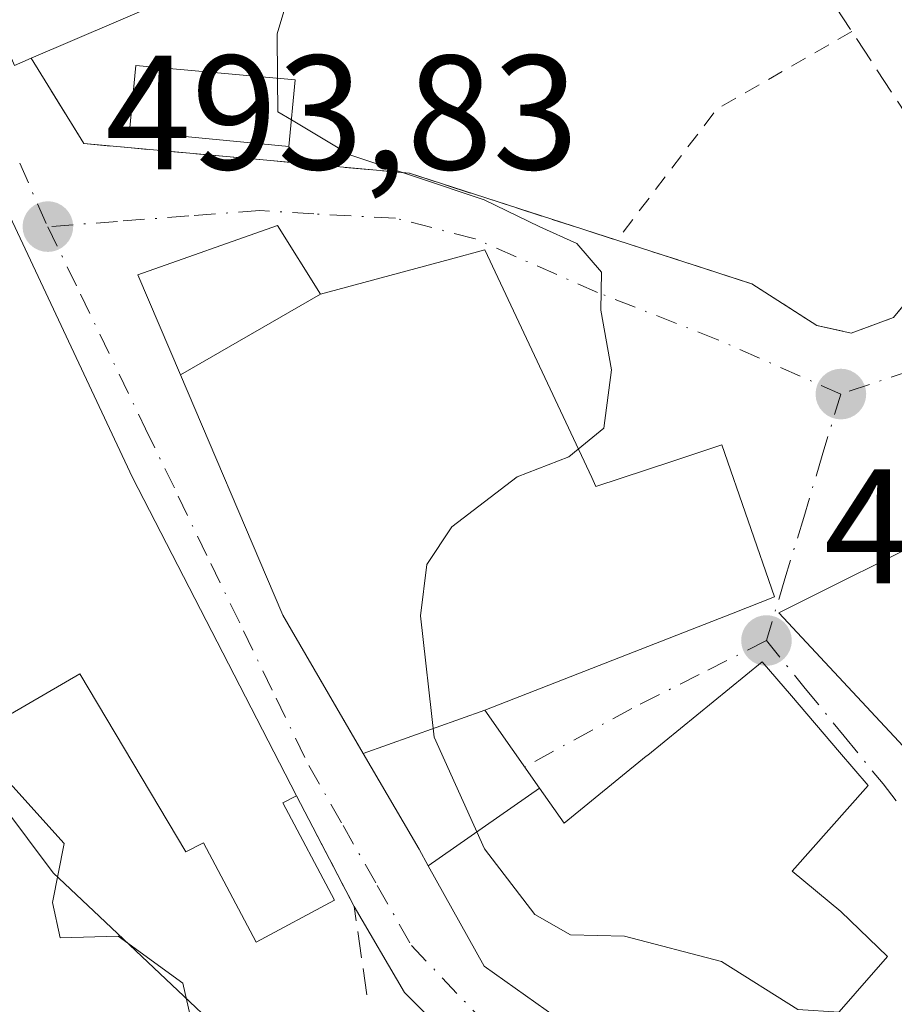
# Model space of a CAD drawing. Units: metres. Extents: x 610525 to 613974, y 4750141 to 4752510.
# Drawn here: x 612785 to 612839, y 4752083 to 4752143 of the extents above; entities that cross this region are included whole.
import ezdxf

# ---------------------------------------------------------------- set-up
doc = ezdxf.new("R2010")
doc.units = ezdxf.units.M
doc.header["$MEASUREMENT"] = 0
for name, pattern in [('DGN Style 2', [1.6480167562047852, 0.988810053722871, -0.6592067024819142]), ('DGN Style 3', [2.307223458686699, 1.648016756204785, -0.6592067024819142]), ('DGN Style 4', [2.6384748266838614, 1.318413404963828, -0.6592067024819142, 0.001648016756204785, -0.6592067024819142])]:
    doc.linetypes.add(name, pattern=pattern)
for name, color, linetype, lineweight in [('Alambrada', 7, 'DGN Style 2', 0), ('Cultivos leñosos CxS', 92, 'Continuous', 0), ('Curva de nivel normal', 30, 'Continuous', 0), ('Edificación Cxs', 1, 'Continuous', 13), ('Edificación ligera Cxs', 1, 'Continuous', 0), ('Muro lineal', 1, 'DGN Style 3', 13), ('Núcleo urbano CxS', 7, 'Continuous', 0), ('Prado CxS', 92, 'Continuous', 0), ('Punto de cota en terreno', 7, 'Continuous', 0), ('Rótulo de punto de cota en terreno', 7, 'Continuous', 0), ('Vía urbana Cxs', 4, 'Continuous', 0), ('Vía urbana eje', 4, 'DGN Style 4', 0)]:
    doc.layers.add(name, color=color, linetype=linetype, lineweight=lineweight)
doc.styles.add('Style-Arial', font='txt')

# ---------------------------------------------------------------- blocks, each defined once
blk = doc.blocks.new('5PATER')
at = {"layer": 'Cultivos leñosos CxS', "linetype": 'Continuous', "lineweight": 0}
h = blk.add_hatch(color=51, dxfattribs=at)
edge = h.paths.add_edge_path()
edge.add_ellipse((0, 0), major_axis=(-0.1095731443231308, -0.1110710700762829), ratio=0.9994222409660322, start_angle=0, end_angle=360)
blk = doc.blocks.new('*U33')
at = {"layer": 'Vía urbana Cxs', "color": 4, "linetype": 'Continuous', "lineweight": 0}
for points in [[(612784.8701, 4752140.4301, 498.7192000000068), (612785.9001000002, 4752140.890100001, 499.4838000000018), (612789.1401000004, 4752135.630100001, 495.9339999999939), (612809.1901000004, 4752133.800100001, 495.6208000000043), (612821.9600999998, 4752129.6801, 495.9128000000055), (612830.2600999996, 4752127.0001, 496.2293000000063), (612834.2701000003, 4752124.4301, 496.6460999999982), (612836.3901000004, 4752123.960100001, 497.235400000005), (612838.9801000003, 4752124.920100001, 497.6309000000037), (612842.7100999998, 4752129.4001, 499.7063000000053), (612844.5201000003, 4752129.530099999, 501.3693000000058), (612844.9001000002, 4752129.5601, 501.7263999999996), (612851.0301000001, 4752129.3201, 503.8276000000042), (612859.5401, 4752132.7501, 500.568299999999), (612868.3000999996, 4752135.800100001, 500.6738000000041), (612869.7676999997, 4752135.9133, 499.7770000000019), (612871.1782000001, 4752132.491699999, 498.1419000000024), (612873.1387999998, 4752127.736, 497.5231000000058), (612875.1594000002, 4752122.8345, 498.084799999997), (612873.1924999999, 4752121.1996, 500.2458000000043), (612869.7801000001, 4752116.920100001, 505.1374000000069), (612854.5401, 4752084.110099999, 497.4502000000066), (612843.7801000001, 4752065.1601, 495.834600000002)], [(612811.5092000002, 4752080.750499999, 497.3708999999944), (612808.8898, 4752083.369899999, 495.8398000000016), (612805.7801000001, 4752088.670100001, 494.8222999999998), (612802.2301000003, 4752095.4801, 497.978099999993), (612792.1401000004, 4752115.0801, 498.9326000000001), (612783.7801000001, 4752132.8301, 497.1972999999998)], [(612828.8201000001, 4752074.360099999, 498.074099999998), (612838.6101000002, 4752085.5801, 498.4664000000049), (612835.7401000002, 4752088.350099999, 500.2158000000054), (612832.7500999998, 4752090.840100001, 502.2651000000042), (612837.4301000005, 4752096.110099999, 500.3417000000045), (612835.6744999997, 4752098.1591, 501.5717000000004), (612832.7039000001, 4752101.6261, 501.157600000006), (612830.9101, 4752103.720100001, 501.4192999999942), (612823.8608999997, 4752097.988299999, 500.2216000000044), (612823.7688999996, 4752097.9135, 500.1416000000027), (612818.7100999998, 4752093.800100001, 501.2814999999973), (612817.2050999999, 4752095.9419, 499.991200000004), (612813.8201000001, 4752100.7601, 504.8539000000019), (612829.1085000001, 4752106.7213, 503.9958999999944), (612831.6700999998, 4752107.720100001, 502.3892999999953), (612828.4200999998, 4752117.0801, 498.7516999999935), (612825.3393000001, 4752116.058499999, 500.3479999999981), (612820.6700999998, 4752114.5101, 502.6809000000067), (612820.4095000001, 4752115.064099999, 502.0819000000047), (612813.8201000001, 4752129.0801, 497.7335000000021), (612811.7235000003, 4752128.513900001, 498.4934999999969), (612803.7100999998, 4752126.350099999, 498.8470999999991), (612801.0701000001, 4752130.590100001, 496.209400000007), (612792.4600999998, 4752127.550100001, 494.9909999999945), (612795.0881000003, 4752121.384500001, 498.716499999995), (612800.8526999997, 4752107.8607, 500.5372999999963), (612801.3901000004, 4752106.600099999, 500.8546999999963), (612801.9303000001, 4752105.6721, 501.1279000000068), (612806.3428999997, 4752098.093499999, 502.0326999999961), (612809.7801000001, 4752092.190099999, 496.8815000000032), (612810.3435000004, 4752091.177300001, 497.2409000000043), (612813.7801000001, 4752085.0001, 498.5185999999958), (612818.2490999997, 4752081.826900001, 499.9853000000003)]]:
    blk.add_polyline3d(points, dxfattribs=at)
blk.add_polyline3d([(612842.9401000004, 4752117.960100001, 496.7342000000062), (612841.5500999996, 4752115.5601, 497.3074000000051), (612841.2701000003, 4752113.720100001, 497.9131000000052), (612842.1201, 4752111.840100001, 499.0807000000059), (612831.9401000004, 4752106.7501, 502.045299999998), (612848.1101000002, 4752089.4001, 498.7228999999934), (612859.9801000003, 4752102.7601, 504.8430999999982), (612858.9401000004, 4752103.720100001, 503.5608999999968), (612861.1901000004, 4752111.3201, 499.8110000000015), (612865.7100999998, 4752122.040100001, 499.2428999999975), (612868.5500999996, 4752123.0001, 498.748900000006), (612866.1401000004, 4752130.4301, 499.2900999999983), (612857.7500999998, 4752127.720100001, 498.2287000000069), (612858.1101000002, 4752126.670100001, 498.1257000000041), (612847.1001000004, 4752122.350099999, 497.0512000000017), (612845.0701000001, 4752120.590100001, 496.9140000000043)], close=True, dxfattribs=at)

msp = doc.modelspace()

# ---------------------------------------------------------------- linework, layer by layer
at = {"layer": 'Alambrada', "color": 7, "linetype": 'DGN Style 2', "lineweight": 0, "extrusion": (-0.2589625839359726, 0.09050421619274586, 0.9616378564576903), "elevation": 271866.7021855131, "flags": 128}
msp.add_lwpolyline([(-4688252.356193217, -951212.7553478904), (-4688245.111639031, -951219.2765132661), (-4688235.45174169, -951222.551495084)], dxfattribs=at)
at = {"layer": 'Curva de nivel normal', "color": 30, "linetype": 'Continuous', "lineweight": 0, "flags": 128}
for points, elevation in [([(612799.8918000003, 4752166.552300001), (612799.4900000002, 4752165.380000001), (612797.0999999996, 4752162.039999999), (612796.5800000001, 4752158.930000001), (612798.3600000005, 4752154.140000001), (612799.0700000003, 4752153.350000001), (612801.1699999999, 4752153.439999999), (612806.5599999996, 4752155.5), (612809.3300000001, 4752156.08), (612810.0099999999, 4752155.460000001), (612809.2199999997, 4752153.82), (612806.6299999999, 4752151.800000001), (612802.5599999996, 4752147.480000001), (612801.04, 4752142.380000001), (612801.0604999998, 4752139.6567)], 495), ([(612801.0604999998, 4752139.6567), (612801.0800000001, 4752137.59), (612801.9208000004, 4752137.086999999)], 495), ([(612801.9208000004, 4752137.086999999), (612805.5099999999, 4752134.939999999), (612813.79, 4752132.17), (612817.2199999997, 4752130.5), (612819.5, 4752129.480000001), (612821.0199999996, 4752127.710000001), (612820.9699999997, 4752125.380000001), (612821.6299999999, 4752121.710000001), (612821.1600000003, 4752118.119999999), (612819.5831000004, 4752116.821799999)], 495), ([(612769.9831999998, 4752117.478800001), (612772.6200000001, 4752112.9), (612775.29, 4752106.560000001), (612787.9400000004, 4752092.550000001), (612787.2100000001, 4752088.92), (612787.6900000004, 4752086.74), (612791.25, 4752086.84), (612795.2400000002, 4752083.949999999), (612796, 4752080.600000001), (612794.7300000006, 4752076.27), (612795.54, 4752074.4), (612798.7599999999, 4752075.480000001), (612801.1600000003, 4752075.4), (612803.5300000003, 4752073.220000001), (612806.9600000001, 4752070.51), (612808.6699999999, 4752068.970000001), (612811.1799999997, 4752067.539999999), (612814.2999999998, 4752065.26), (612817.0199999996, 4752063.960000001), (612818.2400000002, 4752062.850000001), (612819.6600000003, 4752061.83), (612821.4199999999, 4752059.600000001), (612821.7337999997, 4752058.488800001)], 490), ([(612819.5831000004, 4752116.821799999), (612819.0099999999, 4752116.350000001), (612815.8200000003, 4752115.119999999), (612811.79, 4752112.039999999), (612810.25, 4752109.710000001), (612809.8600000005, 4752106.560000001), (612810.7100000001, 4752099.09), (612813.7999999998, 4752092.220000001), (612816.9000000004, 4752088.180000001), (612819.0999999996, 4752086.92), (612822.4299999997, 4752086.83), (612828.4000000004, 4752085.27), (612833.0999999996, 4752082.33), (612835.6277999999, 4752082.1622)], 495)]:
    msp.add_lwpolyline(points, dxfattribs=dict(at, elevation=elevation))
at = {"layer": 'Edificación Cxs', "color": 1, "linetype": 'Continuous', "lineweight": 13, "flags": 128}
for points, elevation in [([(612776.3080000002, 4752160.579), (612791.1837999999, 4752166.5724), (612793.4200999998, 4752160.9901), (612793.7525000004, 4752160.1579), (612795.0796999997, 4752156.835700001), (612796.3069000002, 4752153.763900001), (612796.6401000004, 4752152.9301), (612798.5500999996, 4752148.170100001), (612799.1901000004, 4752146.590100001), (612785.9001000002, 4752140.890100001), (612784.8701, 4752140.4301), (612781.6980999997, 4752147.8947), (612778.9830999998, 4752154.2841)], 505.3027000000001), ([(612783.7801000001, 4752132.8301), (612792.1401000004, 4752115.0801), (612802.2301000003, 4752095.4801), (612801.3901000004, 4752095.050100001), (612804.5800999999, 4752089.050100001), (612799.7600999996, 4752086.4801), (612796.5100999996, 4752092.590100001), (612795.4200999998, 4752092.040100001), (612788.9001000002, 4752102.9901), (612784.6201, 4752100.5101), (612779.5900999998, 4752109.880100001), (612774.9101, 4752108.120100001), (612770.7100999998, 4752118.040100001), (612766.9801000003, 4752115.1601), (612762.8201000001, 4752124.6801), (612767.1901000004, 4752126.670100001), (612766.5900999998, 4752127.960100001)], 500.5996000000014), ([(612813.8203999996, 4752100.760199999), (612806.3426000001, 4752098.093400001), (612806.1242000004, 4752098.4691), (612801.9303000001, 4752105.6721), (612801.3901000004, 4752106.600099999), (612800.8526999997, 4752107.8607), (612795.0878, 4752121.384299999), (612803.7104000002, 4752126.350299999), (612811.7235000003, 4752128.513900001), (612813.8201000001, 4752129.0801), (612820.4095000001, 4752115.064099999), (612820.6700999998, 4752114.5101), (612825.3393000001, 4752116.058499999), (612828.4200999998, 4752117.0801), (612831.6700999998, 4752107.720100001), (612829.1085000001, 4752106.7213)], 504.8539000000017), ([(612843.8201000001, 4752112.6801), (612847.7100999998, 4752105.3101), (612851.9801000003, 4752110.110099999), (612858.9401000004, 4752103.720100001), (612859.9801000003, 4752102.7601), (612848.1101000002, 4752089.4001), (612831.9401000004, 4752106.7501), (612842.1201, 4752111.840100001)], 504.8430999999982), ([(612810.3432, 4752091.177100001), (612817.2054000003, 4752095.942100001), (612818.7100999998, 4752093.800100001), (612823.7688999996, 4752097.9135), (612823.8608999997, 4752097.988299999), (612830.9101, 4752103.720100001), (612832.7039000001, 4752101.6261), (612835.6744999997, 4752098.1591), (612837.4301000005, 4752096.110099999), (612832.7500999998, 4752090.840100001), (612835.7401000002, 4752088.350099999), (612838.6101000002, 4752085.5801), (612828.8201000001, 4752074.360099999), (612822.0506999996, 4752079.1293), (612821.7801000001, 4752079.3201), (612821.6895000003, 4752079.384299999), (612818.2490999997, 4752081.826900001), (612813.7801000001, 4752085.0001)], 502.2651000000043), ([(612817.2054000003, 4752095.942100001), (612810.3432, 4752091.177100001), (612809.7801000001, 4752092.190099999), (612806.3426000001, 4752098.093400001), (612813.8203999996, 4752100.760199999)], 504.8539000000019)]:
    msp.add_lwpolyline(points, close=True, dxfattribs=dict(at, elevation=elevation))
at = {"layer": 'Edificación Cxs', "color": 1, "linetype": 'Continuous', "lineweight": 13, "extrusion": (0.1357564012872788, -0.5491684864229461, 0.8246115285572096), "elevation": -2526124.53122784, "flags": 128}
msp.add_lwpolyline([(1735310.594191972, 3683181.578507639), (1735310.836321828, 3683179.532191219), (1735296.566799053, 3683176.689515479)], dxfattribs=at)
at = {"layer": 'Edificación Cxs', "color": 1, "linetype": 'Continuous', "lineweight": 13, "extrusion": (0.8639643088739773, 0.4321800188075355, 0.2584300762980754), "elevation": 2583328.661687979, "flags": 128}
msp.add_lwpolyline([(3975901.767927757, -690571.35819795), (3975882.153224174, -690569.561876862), (3975860.110018902, -690570.5499414493)], dxfattribs=at)
at = {"layer": 'Edificación Cxs', "color": 1, "linetype": 'Continuous', "lineweight": 13}
for points in [[(612785.9001000002, 4752140.890100001, 499.4838000000018), (612784.8701, 4752140.4301, 498.7192000000068), (612781.6980999997, 4752147.8947, 501.5215000000026), (612778.9830999998, 4752154.2841, 500.4321999999956), (612776.3082999998, 4752160.579100001, 498.0812000000006), (612775.3916999997, 4752162.736099999, 497.1885000000038), (612774.2301000003, 4752165.470100001, 497.3133999999991), (612774.1253000004, 4752165.751900001, 497.3552000000054), (612772.8387000002, 4752169.216499999, 498.4293999999937), (612769.1293000003, 4752179.2061, 497.8735000000015), (612767.7500999998, 4752182.920100001, 495.5475000000006)], [(612806.1242000004, 4752098.4691, 502.1774000000005), (612801.9303000001, 4752105.6721, 501.1279000000068), (612801.3901000004, 4752106.600099999, 500.8546999999963), (612800.8526999997, 4752107.8607, 500.5372999999963), (612795.0881000003, 4752121.384500001, 498.716499999995), (612792.4600999998, 4752127.550100001, 494.9909999999945), (612801.0701000001, 4752130.590100001, 496.209400000007), (612803.7100999998, 4752126.350099999, 498.8470999999991), (612811.7235000003, 4752128.513900001, 498.4934999999969), (612813.8201000001, 4752129.0801, 497.7335000000021), (612820.4095000001, 4752115.064099999, 502.0819000000047), (612820.6700999998, 4752114.5101, 502.6809000000067), (612825.3393000001, 4752116.058499999, 500.3479999999981), (612828.4200999998, 4752117.0801, 498.7516999999935), (612831.6700999998, 4752107.720100001, 502.3892999999953), (612829.1085000001, 4752106.7213, 503.9958999999944), (612813.8201000001, 4752100.7601, 504.8539000000019), (612817.2050999999, 4752095.9419, 499.991200000004), (612818.7100999998, 4752093.800100001, 501.2814999999973), (612823.7688999996, 4752097.9135, 500.1416000000027), (612823.8608999997, 4752097.988299999, 500.2216000000044), (612830.9101, 4752103.720100001, 501.4192999999942), (612832.7039000001, 4752101.6261, 501.157600000006), (612835.6744999997, 4752098.1591, 501.5717000000004), (612837.4301000005, 4752096.110099999, 500.3417000000045), (612832.7500999998, 4752090.840100001, 502.2651000000042), (612835.7401000002, 4752088.350099999, 500.2158000000054), (612838.6101000002, 4752085.5801, 498.4664000000049), (612828.8201000001, 4752074.360099999, 498.074099999998)], [(612858.9401000004, 4752103.720100001, 503.5608999999968), (612859.9801000003, 4752102.7601, 504.8430999999982), (612848.1101000002, 4752089.4001, 498.7228999999934), (612831.9401000004, 4752106.7501, 502.045299999998), (612842.1201, 4752111.840100001, 499.0807000000059)], [(612802.2301000003, 4752095.4801, 497.978099999993), (612801.3901000004, 4752095.050100001, 498.1588999999949), (612804.5800999999, 4752089.050100001, 495.1797999999981), (612799.7600999996, 4752086.4801, 495.7535000000062), (612796.5100999996, 4752092.590100001, 499.1441999999952), (612795.4200999998, 4752092.040100001, 498.6196000000054), (612788.9001000002, 4752102.9901, 498.6799000000028), (612784.6201, 4752100.5101, 496.1444999999949), (612779.5900999998, 4752109.880100001, 500.5996000000014), (612774.9101, 4752108.120100001, 496.7140000000073)], [(612818.2490999997, 4752081.826900001, 499.9853000000003), (612813.7801000001, 4752085.0001, 498.5185999999958), (612810.3435000004, 4752091.177300001, 497.2409000000043), (612809.7801000001, 4752092.190099999, 496.8815000000032), (612806.3428999997, 4752098.093499999, 502.0326999999961), (612806.1242000004, 4752098.4691, 502.1774000000005)]]:
    msp.add_polyline3d(points, dxfattribs=at)
msp.add_3dface([(612803.7104000002, 4752126.350299999, 498.8469000000041), (612795.0878, 4752121.384299999, 498.8469000000041), (612792.4600999998, 4752127.550100001, 498.8469000000041), (612801.0701000001, 4752130.590100001, 498.8469000000041)], dxfattribs=at)
at = {"layer": 'Edificación ligera Cxs', "color": 1, "linetype": 'Continuous', "lineweight": 0}
msp.add_polyline3d([(612802.1501000002, 4752139.5601, 496.2272999999987), (612801.7701000003, 4752135.460100001, 495.9002000000037), (612791.9600999998, 4752136.390100001, 496.6827999999951), (612792.3501000004, 4752140.4301, 498.7712000000029), (612802.1501000002, 4752139.5601, 496.2272999999987)], dxfattribs=at)
msp.add_3dface([(612802.1501000002, 4752139.5601, 498.7712000000029), (612801.7701000003, 4752135.460100001, 498.7712000000029), (612791.9600999998, 4752136.390100001, 498.7712000000029), (612792.3501000004, 4752140.4301, 498.7712000000029)], dxfattribs=at)
at = {"layer": 'Muro lineal', "color": 1, "linetype": 'DGN Style 3', "lineweight": 13, "extrusion": (-0.8374475323999917, -0.5465155070315418, 0.001559182869906349), "elevation": -3110337.162944474, "flags": 128}
msp.add_lwpolyline([(-3644767.801586634, 5347.400724193795), (-3644749.853411281, 5348.19102515442), (-3644736.118416506, 5351.265128126375), (-3644734.362711612, 5351.317328954528)], dxfattribs=at)
at = {"layer": 'Muro lineal', "color": 1, "linetype": 'DGN Style 3', "lineweight": 13, "extrusion": (0.8140503714306654, 0.1665125191947167, 0.556413132236313), "elevation": 1290412.354426129, "flags": 128}
msp.add_lwpolyline([(4532891.584218299, -863520.766659331), (4532884.20094745, -863524.5646831874), (4532878.642402023, -863523.9888056237)], dxfattribs=at)
at = {"layer": 'Muro lineal', "color": 1, "linetype": 'DGN Style 3', "lineweight": 13}
msp.add_polyline3d([(612785.9001000002, 4752140.890100001, 499.4838000000018), (612789.1401000004, 4752135.630100001, 495.9339999999939), (612809.1901000004, 4752133.800100001, 495.6208000000043), (612821.9600999998, 4752129.6801, 495.9128000000055), (612830.2600999996, 4752127.0001, 496.2293000000063), (612834.2701000003, 4752124.4301, 496.6460999999982), (612836.3901000004, 4752123.960100001, 497.235400000005), (612838.9801000003, 4752124.920100001, 497.6309000000037), (612842.7100999998, 4752129.4001, 499.7063000000053), (612844.5201000003, 4752129.530099999, 501.3693000000058), (612844.9001000002, 4752129.5601, 501.7263999999996)], dxfattribs=at)
at = {"layer": 'Núcleo urbano CxS', "color": 7, "linetype": 'Continuous', "lineweight": 0}
for points in [[(612751.8547, 4752213.715600001, 493.2617000000028), (612738.9062999999, 4752207.031500001, 489.2344000000012), (612720.3529000003, 4752197.568700001, 485.5546000000032), (612723.3731000006, 4752187.501499999, 485.3833000000013), (612692.1651, 4752178.776699999, 482.0237000000052), (612701.8964999998, 4752133.8103, 482.0625), (612680.7556999996, 4752137.837300001, 480.9551999999967), (612680.7556999996, 4752112.669500001, 480.5684999999939), (612702.9033000004, 4752077.434699999, 480.6394), (612751.1448999997, 4752102.985099999, 486.0746999999974), (612772.5674999999, 4752110.329299999, 490.1573999999965), (612777.7503000004, 4752103.4191, 490.0434999999998), (612787.2555000001, 4752090.7465, 489.7704999999987), (612790.1074999999, 4752088.051300001, 490.2461000000039), (612798.2695000004, 4752080.338500001, 490.9695999999968), (612783.7424999997, 4752052.4955, 487.0412999999971), (612783.5815000003, 4752052.186899999, 486.9983000000066), (612808.3383, 4752030.7327, 487.460699999996), (612810.6297000004, 4752028.747099999, 487.3736999999965), (612811.1228999998, 4752028.319700001, 487.3607000000048), (612833.1555000005, 4752017.911699999, 486.710500000001)], [(612783.7424999997, 4752052.4955, 487.0412999999971), (612798.2695000004, 4752080.338500001, 490.9695999999968), (612790.1074999999, 4752088.051300001, 490.2461000000039), (612787.2555000001, 4752090.7465, 489.7704999999987), (612777.7503000004, 4752103.4191, 490.0434999999998)]]:
    msp.add_polyline3d(points, dxfattribs=at)
at = {"layer": 'Prado CxS', "color": 92, "linetype": 'Continuous', "lineweight": 0}
for points in [[(612751.8547, 4752213.715600001, 493.2617000000028), (612738.9062999999, 4752207.031500001, 489.2344000000012), (612720.3529000003, 4752197.568700001, 485.5546000000032), (612723.3731000006, 4752187.501499999, 485.3833000000013), (612692.1651, 4752178.776699999, 482.0237000000052), (612701.8964999998, 4752133.8103, 482.0625), (612680.7556999996, 4752137.837300001, 480.9551999999967), (612680.7556999996, 4752112.669500001, 480.5684999999939), (612702.9033000004, 4752077.434699999, 480.6394), (612751.1448999997, 4752102.985099999, 486.0746999999974), (612772.5674999999, 4752110.329299999, 490.1573999999965), (612777.7503000004, 4752103.4191, 490.0434999999998), (612787.2555000001, 4752090.7465, 489.7704999999987), (612790.1074999999, 4752088.051300001, 490.2461000000039), (612798.2695000004, 4752080.338500001, 490.9695999999968), (612783.7424999997, 4752052.4955, 487.0412999999971), (612783.5815000003, 4752052.186899999, 486.9983000000066), (612808.3383, 4752030.7327, 487.460699999996), (612810.6297000004, 4752028.747099999, 487.3736999999965), (612811.1228999998, 4752028.319700001, 487.3607000000048), (612833.1555000005, 4752017.911699999, 486.710500000001)], [(612777.7503000004, 4752103.4191, 490.0434999999998), (612787.2555000001, 4752090.7465, 489.7704999999987), (612790.1074999999, 4752088.051300001, 490.2461000000039), (612798.2695000004, 4752080.338500001, 490.9695999999968), (612783.7424999997, 4752052.4955, 487.0412999999971)]]:
    msp.add_polyline3d(points, dxfattribs=at)
at = {"layer": 'Vía urbana Cxs', "color": 4, "linetype": 'Continuous', "lineweight": 0, "extrusion": (0.8639643088739773, 0.4321800188075355, 0.2584300762980754), "elevation": 2583328.661687979, "flags": 128}
msp.add_lwpolyline([(3975860.110018902, -690570.5499414493), (3975882.153224174, -690569.561876862), (3975901.767927757, -690571.35819795)], dxfattribs=at)
at = {"layer": 'Vía urbana Cxs', "color": 4, "linetype": 'Continuous', "lineweight": 0, "extrusion": (0.1756961655355139, -0.3370396865806014, 0.9249514079592329), "elevation": -1493517.163609087, "flags": 128}
msp.add_lwpolyline([(2740078.129622677, 3635829.509621486), (2740078.129622678, 3635837.812492895)], dxfattribs=at)
at = {"layer": 'Vía urbana Cxs', "color": 4, "linetype": 'Continuous', "lineweight": 0}
for points in [[(612767.7500999998, 4752182.920100001, 495.5475000000006), (612769.1293000003, 4752179.2061, 497.8735000000015), (612772.8387000002, 4752169.216499999, 498.4293999999937), (612774.1253000004, 4752165.751900001, 497.3552000000054), (612774.2301000003, 4752165.470100001, 497.3133999999991), (612775.3916999997, 4752162.736099999, 497.1885000000038), (612776.3082999998, 4752160.579100001, 498.0812000000006), (612778.9830999998, 4752154.2841, 500.4321999999956), (612781.6980999997, 4752147.8947, 501.5215000000026), (612784.8701, 4752140.4301, 498.7192000000068), (612785.9001000002, 4752140.890100001, 499.4838000000018)], [(612785.9001000002, 4752140.890100001, 499.4838000000018), (612789.1401000004, 4752135.630100001, 495.9339999999939), (612809.1901000004, 4752133.800100001, 495.6208000000043), (612821.9600999998, 4752129.6801, 495.9128000000055)], [(612813.8201000001, 4752100.7601, 504.8539000000019), (612829.1085000001, 4752106.7213, 503.9958999999944), (612831.6700999998, 4752107.720100001, 502.3892999999953), (612828.4200999998, 4752117.0801, 498.7516999999935), (612825.3393000001, 4752116.058499999, 500.3479999999981), (612820.6700999998, 4752114.5101, 502.6809000000067), (612820.4095000001, 4752115.064099999, 502.0819000000047), (612813.8201000001, 4752129.0801, 497.7335000000021), (612811.7235000003, 4752128.513900001, 498.4934999999969), (612803.7100999998, 4752126.350099999, 498.8470999999991), (612801.0701000001, 4752130.590100001, 496.209400000007), (612792.4600999998, 4752127.550100001, 494.9909999999945), (612795.0881000003, 4752121.384500001, 498.716499999995), (612800.8526999997, 4752107.8607, 500.5372999999963), (612801.3901000004, 4752106.600099999, 500.8546999999963), (612801.9303000001, 4752105.6721, 501.1279000000068), (612806.1242000004, 4752098.4691, 502.1774000000005)], [(612821.9600999998, 4752129.6801, 495.9128000000055), (612830.2600999996, 4752127.0001, 496.2293000000063), (612834.2701000003, 4752124.4301, 496.6460999999982), (612836.3901000004, 4752123.960100001, 497.235400000005), (612838.9801000003, 4752124.920100001, 497.6309000000037), (612842.7100999998, 4752129.4001, 499.7063000000053), (612844.5201000003, 4752129.530099999, 501.3693000000058), (612844.9001000002, 4752129.5601, 501.7263999999996)], [(612842.1201, 4752111.840100001, 499.0807000000059), (612831.9401000004, 4752106.7501, 502.045299999998), (612848.1101000002, 4752089.4001, 498.7228999999934), (612859.9801000003, 4752102.7601, 504.8430999999982), (612858.9401000004, 4752103.720100001, 503.5608999999968)], [(612822.0506999996, 4752079.1293, 498.4048000000039), (612828.8201000001, 4752074.360099999, 498.074099999998), (612838.6101000002, 4752085.5801, 498.4664000000049), (612835.7401000002, 4752088.350099999, 500.2158000000054), (612832.7500999998, 4752090.840100001, 502.2651000000042), (612837.4301000005, 4752096.110099999, 500.3417000000045), (612835.6744999997, 4752098.1591, 501.5717000000004), (612832.7039000001, 4752101.6261, 501.157600000006), (612830.9101, 4752103.720100001, 501.4192999999942), (612823.8608999997, 4752097.988299999, 500.2216000000044), (612823.7688999996, 4752097.9135, 500.1416000000027), (612818.7100999998, 4752093.800100001, 501.2814999999973), (612817.2050999999, 4752095.9419, 499.991200000004), (612813.8201000001, 4752100.7601, 504.8539000000019)], [(612806.1242000004, 4752098.4691, 502.1774000000005), (612806.3428999997, 4752098.093499999, 502.0326999999961), (612809.7801000001, 4752092.190099999, 496.8815000000032), (612810.3435000004, 4752091.177300001, 497.2409000000043), (612813.7801000001, 4752085.0001, 498.5185999999958), (612818.2490999997, 4752081.826900001, 499.9853000000003), (612821.6895000003, 4752079.384299999, 498.5522000000056), (612821.7801000001, 4752079.3201, 498.5149999999995), (612822.0506999996, 4752079.1293, 498.4048000000039)], [(612815.7801000001, 4752078.270099999, 497.8475999999937), (612811.5092000002, 4752080.750499999, 497.3708999999944), (612808.8898, 4752083.369899999, 495.8398000000016), (612805.7801000001, 4752088.670100001, 494.8222999999998)]]:
    msp.add_polyline3d(points, dxfattribs=at)
at = {"layer": 'Vía urbana eje', "color": 4, "linetype": 'DGN Style 4', "lineweight": 0, "extrusion": (0.02669821488706795, -0.06051523203429535, 0.9978101583035119), "elevation": -270720.8681631741, "flags": 128}
msp.add_lwpolyline([(2478818.662050788, 4091510.206108469), (2478818.662050788, 4091505.919936474)], dxfattribs=at)
at = {"layer": 'Vía urbana eje', "color": 4, "linetype": 'DGN Style 4', "lineweight": 0}
for points in [[(612874.9401000004, 4752133.3201, 497.6983999999939), (612871.9801000003, 4752132.670100001, 497.9146000000038), (612868.2500999998, 4752131.840100001, 498.9933000000019), (612864.5100999996, 4752131.020099999, 499.6809000000067), (612860.4401000004, 4752129.470100001, 499.349000000002), (612856.3701, 4752127.9101, 499.409799999994), (612852.3201000001, 4752126.340100001, 501.7776000000013), (612848.2500999998, 4752124.790100001, 499.4934000000067), (612844.1700999998, 4752123.2301, 497.3920999999973), (612840.1001000004, 4752121.670100001, 497.0923999999941), (612835.7500999998, 4752120.210100001, 496.6478999999963)], [(612835.7500999998, 4752120.210100001, 496.6478999999963), (612828.1744999997, 4752123.5569, 495.4921999999933), (612820.7660999997, 4752126.467300001, 495.755799999999), (612813.2254999997, 4752129.774700001, 497.578999999998), (612808.3306999998, 4752131.031500001, 496.1459000000032), (612803.3000999996, 4752131.300100001, 495.9799999999959), (612799.9801000003, 4752131.5101, 495.6968000000052), (612795.6001000004, 4752131.1801, 495.4545000000071), (612791.2100999998, 4752130.840100001, 495.2749999999942), (612786.9200999998, 4752130.5101, 496.1820000000008)], [(612786.9200999998, 4752130.5101, 496.1820000000008), (612788.9401000004, 4752126.360099999, 497.1652000000031), (612792.9401000004, 4752118.0801, 498.1886999999988), (612794.9600999998, 4752113.9301, 499.0192999999999), (612796.9600999998, 4752109.770099999, 497.8263000000007), (612798.9801000003, 4752105.630100001, 498.9308000000019), (612800.9801000003, 4752101.4901, 499.9302000000025), (612803.0000999998, 4752097.340100001, 498.9588999999978), (612805.1001000004, 4752093.6501, 496.9257999999973), (612807.2100999998, 4752089.960100001, 494.7142000000022), (612809.3201000001, 4752086.2601, 495.9239999999991), (612815.6401000004, 4752079.600099999, 498.2151000000013), (612819.9600999998, 4752077.2601, 496.8010000000068), (612824.2801000001, 4752074.9001, 496.9462000000058), (612828.6201, 4752072.550100001, 496.1453000000038), (612832.9401000004, 4752070.1801, 494.9495000000024), (612837.2600999996, 4752067.840100001, 494.250199999995)], [(612835.7500999998, 4752120.210100001, 496.6478999999963), (612834.6001000004, 4752116.420100001, 496.7621000000072), (612833.4600999998, 4752112.610099999, 498.8049000000028), (612832.3000999996, 4752108.8301, 501.3257000000012), (612831.1700999998, 4752105.040100001, 501.8896999999997)], [(612831.1700999998, 4752105.040100001, 501.8896999999997), (612827.0301000001, 4752102.940099999, 501.6585000000051), (612822.8701, 4752100.860099999, 501.5666999999958), (612816.2816000005, 4752097.2564, 499.6716000000015)], [(612831.1700999998, 4752105.040100001, 501.8896999999997), (612833.5500999996, 4752102.090100001, 500.9511999999959), (612835.9600999998, 4752099.1501, 501.3326999999991), (612838.3501000004, 4752096.210100001, 500.4811000000045), (612841.0301000001, 4752092.7401, 498.6995000000024), (612843.6901000004, 4752089.2601, 497.0822999999946), (612846.4401000004, 4752086.040100001, 495.8736999999965), (612849.1901000004, 4752082.8101, 495.4927000000025)]]:
    msp.add_polyline3d(points, dxfattribs=at)

# ---------------------------------------------------------------- block references
at = {"layer": 'Punto de cota en terreno', "color": 7, "linetype": 'Continuous', "lineweight": 0, "xscale": 10, "yscale": 10, "zscale": 10}
for p in [(612786.9299999997, 4752130.52, 493.8300000000018), (612835.75, 4752120.210000001, 496.0399999999936), (612831.1699999999, 4752105.039999999, 496.070000000007)]:
    msp.add_blockref('5PATER', p, dxfattribs=at)
at = {"layer": 'Vía urbana Cxs', "color": 4, "linetype": 'Continuous', "lineweight": 0}
msp.add_blockref('*U33', (0, 0), dxfattribs=at)

# ---------------------------------------------------------------- texts
at = {"layer": 'Rótulo de punto de cota en terreno', "color": 7, "linetype": 'Continuous', "lineweight": 0, "style": 'Style-Arial'}
for s, p in [('493,83', (612790.4578, 4752134.047800001)), ('496,07', (612834.6978000002, 4752108.5678))]:
    msp.add_text(s, height=7.000000000000002, dxfattribs=at).set_placement(p)

doc.saveas('drawing.dxf')
